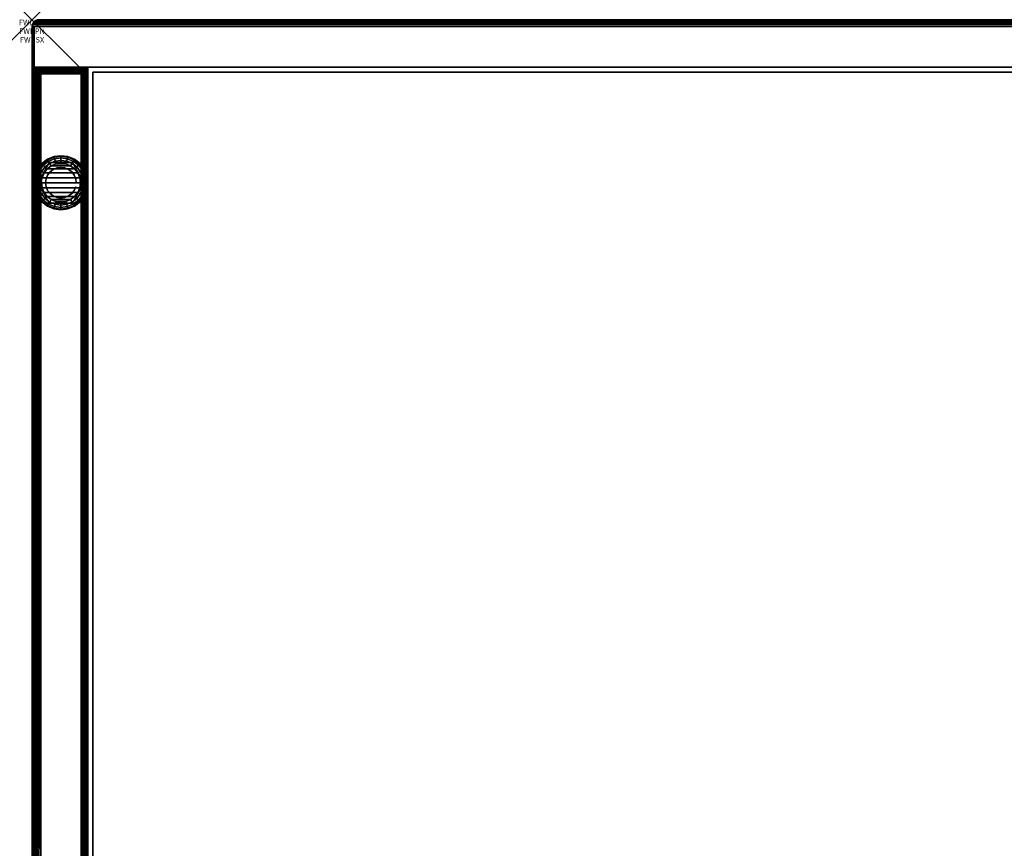
# Model space of a CAD drawing. Units: inches. Extents: x -0.2 to 36, y -30.7 to 0.
# Drawn here: x -0.2 to 18, y -15.3 to 0 of the extents above; entities that cross this region are included whole.
import ezdxf
from ezdxf.enums import TextEntityAlignment as Align

# ---------------------------------------------------------------- set-up
doc = ezdxf.new("R2010")
doc.units = ezdxf.units.IN
doc.header["$MEASUREMENT"] = 0
doc.header["$PDMODE"] = 3
doc.header["$PDSIZE"] = 1
for name, color, linetype in [('A-FURN-3-ATT', 7, 'Continuous'), ('A-FURN-3-NODE', 7, 'Continuous'), ('A-FURN-3-STORAGE-LOWER-HARDWARE-GLIDE', 253, 'Continuous'), ('A-FURN-3-STORAGE-LOWER-PLASTIC-GLIDE', 253, 'Continuous'), ('A-FURN-3-STORAGE-LOWER-WOOD-BACK-PANEL-EDGE-VERTICAL', 255, 'Continuous'), ('A-FURN-3-STORAGE-LOWER-WOOD-BACK-PANEL-SURFACE-VERTICAL', 255, 'Continuous'), ('A-FURN-3-STORAGE-LOWER-WOOD-BOTTOM-SURFACE-HORIZONTAL', 255, 'Continuous'), ('A-FURN-3-STORAGE-LOWER-WOOD-SHELF-SURFACE-HORIZONTAL', 255, 'Continuous'), ('A-FURN-3-STORAGE-LOWER-WOOD-SIDEPANEL-EDGE-HORIZONTAL', 255, 'Continuous'), ('A-FURN-3-STORAGE-LOWER-WOOD-SIDEPANEL-EDGE-VERTICAL', 255, 'Continuous'), ('A-FURN-3-STORAGE-LOWER-WOOD-TOP-EDGE-HORIZONTAL', 255, 'Continuous'), ('A-FURN-3-STORAGE-LOWER-WOOD-TOP-SURFACE-HORIZONTAL', 255, 'Continuous')]:
    doc.layers.add(name, color=color, linetype=linetype)
doc.styles.get("Standard").update_dxf_attribs({"font": 'arial.ttf'})

msp = doc.modelspace()

# ---------------------------------------------------------------- linework, layer by layer
at = {"layer": 'A-FURN-3-NODE'}
msp.add_point((0, 0), dxfattribs=at)
at = {"layer": 'A-FURN-3-STORAGE-LOWER-HARDWARE-GLIDE'}
for points in [[(0.319, -2.641, 0.47), (0.319, -2.641, 0.282), (0.111, -3.018, 0.282), (0.111, -3.018, 0.47)], [(0.749, -2.641, 0.47), (0.749, -2.641, 0.282), (0.319, -2.641, 0.282), (0.319, -2.641, 0.47)], [(0.956, -3.018, 0.47), (0.956, -3.018, 0.282), (0.749, -2.641, 0.282), (0.749, -2.641, 0.47)], [(0.111, -3.018, 0.47), (0.111, -3.018, 0.282), (0.319, -3.395, 0.282), (0.319, -3.395, 0.47)], [(0.749, -3.395, 0.47), (0.749, -3.395, 0.282), (0.956, -3.018, 0.282), (0.956, -3.018, 0.47)], [(0.319, -3.395, 0.47), (0.319, -3.395, 0.282), (0.749, -3.395, 0.282), (0.749, -3.395, 0.47)]]:
    msp.add_3dface(points, dxfattribs=at)
for points, invisible_edges in [([(0.319, -2.641, 0.282), (0.749, -2.641, 0.282), (0.319, -3.395, 0.282), (0.111, -3.018, 0.282)], 2), ([(0.319, -3.395, 0.47), (0.749, -2.641, 0.47), (0.319, -2.641, 0.47), (0.111, -3.018, 0.47)], 1), ([(0.749, -2.641, 0.282), (0.956, -3.018, 0.282), (0.749, -3.395, 0.282), (0.319, -3.395, 0.282)], 8), ([(0.319, -3.395, 0.47), (0.749, -3.395, 0.47), (0.956, -3.018, 0.47), (0.749, -2.641, 0.47)], 8)]:
    msp.add_3dface(points, dxfattribs=dict(at, invisible_edges=invisible_edges))
at = {"layer": 'A-FURN-3-STORAGE-LOWER-PLASTIC-GLIDE'}
for points in [[(0.714, -2.706), (0.788, -2.763), (0.279, -2.763), (0.354, -2.706)], [(0.627, -2.67), (0.714, -2.706), (0.354, -2.706), (0.44, -2.67)], [(0.534, -2.658), (0.627, -2.67), (0.44, -2.67), (0.534, -2.658)], [(0.845, -2.838), (0.881, -2.925), (0.186, -2.925), (0.222, -2.838)], [(0.788, -2.763), (0.845, -2.838), (0.222, -2.838), (0.279, -2.763)], [(0.174, -3.018), (0.186, -2.925), (0.881, -2.925), (0.894, -3.018)], [(0.186, -3.111), (0.174, -3.018), (0.894, -3.018), (0.881, -3.111)], [(0.222, -3.198), (0.186, -3.111), (0.881, -3.111), (0.845, -3.198)], [(0.279, -3.273), (0.222, -3.198), (0.845, -3.198), (0.788, -3.273)], [(0.354, -3.33), (0.279, -3.273), (0.788, -3.273), (0.714, -3.33)], [(0.44, -3.366), (0.354, -3.33), (0.714, -3.33), (0.627, -3.366)], [(0.534, -3.378), (0.44, -3.366), (0.627, -3.366), (0.534, -3.378)]]:
    msp.add_3dface(points, dxfattribs=at)
at = {"layer": 'A-FURN-3-STORAGE-LOWER-WOOD-BACK-PANEL-EDGE-VERTICAL'}
for points in [[(0.036, -0.125, 27.5), (0.018, -0.125, 27.5), (0.018, -0.875, 27.5), (0.036, -0.875, 27.5)], [(0.018, -0.875, 27.5), (0.018, -0.125, 27.5), (0.018, -0.125, 4.5), (0.018, -0.875, 4.5)], [(0.018, -0.875, 4.5), (0.018, -0.125, 4.5), (35.982, -0.125, 4.5), (35.982, -0.875, 4.5)], [(0.018, -0.125, 27.5), (0.036, -0.125, 27.5), (0.036, -0.125, 4.5), (0.018, -0.125, 4.5)], [(0.036, -0.125, 27.5), (0.036, -0.875, 27.5), (35.964, -0.875, 27.5), (35.964, -0.125, 27.5)], [(35.964, -0.125, 4.518), (35.964, -0.125, 4.5), (0.036, -0.125, 4.5), (0.036, -0.125, 4.518)], [(0.018, -0.875, 4.5), (0.036, -0.875, 4.5), (0.036, -0.875, 27.5), (0.018, -0.875, 27.5)], [(0.036, -0.875, 4.518), (0.036, -0.875, 4.5), (35.964, -0.875, 4.5), (35.964, -0.875, 4.518)]]:
    msp.add_3dface(points, dxfattribs=at)
at = {"layer": 'A-FURN-3-STORAGE-LOWER-WOOD-BACK-PANEL-SURFACE-VERTICAL'}
for points in [[(35.964, -0.125, 27.5), (35.964, -0.125, 4.518), (0.036, -0.125, 4.518), (0.036, -0.125, 27.5)], [(0.036, -0.875, 27.5), (0.036, -0.875, 4.518), (35.964, -0.875, 4.518), (35.964, -0.875, 27.5)]]:
    msp.add_3dface(points, dxfattribs=at)
at = {"layer": 'A-FURN-3-STORAGE-LOWER-WOOD-BOTTOM-SURFACE-HORIZONTAL'}
for points in [[(34.966, -28.75, 5.313), (34.966, -0.875, 5.312), (1.034, -0.875, 5.312), (1.034, -28.75, 5.313)], [(1.034, -28.75, 4.563), (1.034, -0.875, 4.562), (34.966, -0.875, 4.562), (34.966, -28.75, 4.563)]]:
    msp.add_3dface(points, dxfattribs=at)
at = {"layer": 'A-FURN-3-STORAGE-LOWER-WOOD-SHELF-SURFACE-HORIZONTAL'}
for points in [[(34.873, -27.781, 16), (1.127, -27.781, 16), (1.127, -0.969, 16), (34.873, -0.969, 16)], [(34.873, -0.969, 16.75), (1.127, -0.969, 16.75), (1.127, -27.781, 16.75), (34.873, -27.781, 16.75)]]:
    msp.add_3dface(points, dxfattribs=at)
at = {"layer": 'A-FURN-3-STORAGE-LOWER-WOOD-SIDEPANEL-EDGE-HORIZONTAL'}
for points in [[(1.034, -0.893, 27.5), (0.034, -0.893, 27.5), (0.034, -29.75, 27.5), (1.034, -29.75, 27.5)], [(0.034, -0.893, 27.5), (0.034, -0.893, 0.625), (0.034, -29.75, 0.625), (0.034, -29.75, 27.5)], [(1.034, -29.75, 27.5), (1.034, -29.75, 0.625), (1.034, -0.893, 0.625), (1.034, -0.893, 27.5)], [(0.159, -1, 0.5), (0.909, -1, 0.5), (0.909, -29.75, 0.5), (0.159, -29.75, 0.5)], [(0.909, -29.75, 0.5), (0.159, -29.75, 0.5), (0.159, -1, 0.5), (0.909, -1, 0.5)]]:
    msp.add_3dface(points, dxfattribs=at)
at = {"layer": 'A-FURN-3-STORAGE-LOWER-WOOD-SIDEPANEL-EDGE-VERTICAL'}
for points in [[(0.034, -0.875, 27.5), (0.034, -0.893, 27.5), (1.034, -0.893, 27.5), (1.034, -0.875, 27.5)], [(0.034, -0.893, 27.5), (0.034, -0.875, 27.5), (0.034, -0.875, 0.625), (0.034, -0.893, 0.625)], [(0.034, -0.875, 0.625), (0.034, -0.875, 27.5), (1.034, -0.875, 27.5), (1.034, -0.875, 0.625)], [(1.034, -0.875, 27.5), (1.034, -0.893, 27.5), (1.034, -0.893, 0.625), (1.034, -0.875, 0.625)]]:
    msp.add_3dface(points, dxfattribs=at)
at = {"layer": 'A-FURN-3-STORAGE-LOWER-WOOD-TOP-EDGE-HORIZONTAL'}
for points in [[(0.018, -0.125, 28.5), (0, -0.125, 28.5), (0, -29.875, 28.5), (0.018, -29.875, 28.5)], [(0.018, -29.875, 27.5), (0, -29.875, 27.5), (0, -0.125, 27.5), (0.018, -0.125, 27.5)], [(0, -0.125, 28.5), (0, -0.125, 27.5), (0, -29.875, 27.5), (0, -29.875, 28.5)]]:
    msp.add_3dface(points, dxfattribs=at)
at = {"layer": 'A-FURN-3-STORAGE-LOWER-WOOD-TOP-SURFACE-HORIZONTAL'}
for points, invisible_edges in [([(0.018, -0.125, 27.5), (35.982, -0.125, 27.5), (21, -28.676, 27.5), (15, -28.676, 27.5)], 14), ([(0.018, -29.875, 27.5), (0.018, -0.125, 27.5), (14.892, -28.739, 27.5), (0.018, -29.875, 27.5)], 6), ([(15, -28.676, 27.5), (14.938, -28.693, 27.5), (14.892, -28.739, 27.5), (0.018, -0.125, 27.5)], 12)]:
    msp.add_3dface(points, dxfattribs=dict(at, invisible_edges=invisible_edges))
msp.add_3dface([(0.018, -0.125, 28.5), (0.018, -29.875, 28.5), (35.982, -29.875, 28.5), (35.982, -0.125, 28.5)], dxfattribs=at)

# ---------------------------------------------------------------- texts
at = {"layer": 'A-FURN-3-ATT', "flags": 1}
for tag, text, p in [('FWDMC', 'FFL', (0, 0)), ('FWDPN', 'TDC2330', (0, -0.161)), ('FWDSX', 'ARCH PULL - DOORS CLOSED', (0, -0.321))]:
    msp.add_attdef(tag, text=text, height=0.1, dxfattribs=at).set_placement(p, align=Align.TOP_CENTER)

# ---------------------------------------------------------------- meshes
at = {"layer": 'A-FURN-3-STORAGE-LOWER-HARDWARE-GLIDE'}
mesh = msp.add_polymesh((2, 24), dxfattribs=dict(at, n_close=True))
for k, corner in enumerate([(0.818, -3.018, 0.455), (0.808, -2.944, 0.455), (0.78, -2.876, 0.455), (0.734, -2.817, 0.455), (0.676, -2.772, 0.455), (0.607, -2.744, 0.455), (0.534, -2.734, 0.455), (0.46, -2.744, 0.455), (0.392, -2.772, 0.455), (0.333, -2.817, 0.455), (0.288, -2.876, 0.455), (0.259, -2.944, 0.455), (0.25, -3.018, 0.455), (0.259, -3.092, 0.455), (0.288, -3.16, 0.455), (0.333, -3.219, 0.455), (0.392, -3.264, 0.455), (0.46, -3.292, 0.455), (0.534, -3.302, 0.455), (0.607, -3.292, 0.455), (0.676, -3.264, 0.455), (0.734, -3.219, 0.455), (0.78, -3.16, 0.455), (0.808, -3.092, 0.455), (0.818, -3.018, 0.5), (0.808, -2.944, 0.5), (0.78, -2.876, 0.5), (0.734, -2.817, 0.5), (0.676, -2.772, 0.5), (0.607, -2.744, 0.5), (0.534, -2.734, 0.5), (0.46, -2.744, 0.5), (0.392, -2.772, 0.5), (0.333, -2.817, 0.5), (0.288, -2.876, 0.5), (0.259, -2.944, 0.5), (0.25, -3.018, 0.5), (0.259, -3.092, 0.5), (0.288, -3.16, 0.5), (0.333, -3.219, 0.5), (0.392, -3.264, 0.5), (0.46, -3.292, 0.5), (0.534, -3.302, 0.5), (0.607, -3.292, 0.5), (0.676, -3.264, 0.5), (0.734, -3.219, 0.5), (0.78, -3.16, 0.5), (0.808, -3.092, 0.5)]):
    mesh.set_mesh_vertex(divmod(k, 24), corner)
at = {"layer": 'A-FURN-3-STORAGE-LOWER-PLASTIC-GLIDE'}
mesh = msp.add_polymesh((24, 9), dxfattribs=dict(at, m_close=True))
for k, corner in enumerate([(0.174, -3.018, 0.282), (0.12, -3.018, 0.271), (0.075, -3.018, 0.241), (0.044, -3.018, 0.195), (0.034, -3.018, 0.141), (0.044, -3.018, 0.087), (0.075, -3.018, 0.042), (0.12, -3.018, 0.011), (0.174, -3.018), (0.186, -3.111, 0.282), (0.134, -3.125, 0.271), (0.09, -3.137, 0.241), (0.061, -3.145, 0.195), (0.051, -3.147, 0.141), (0.061, -3.145, 0.087), (0.09, -3.137, 0.042), (0.134, -3.125, 0.011), (0.186, -3.111), (0.222, -3.198, 0.282), (0.175, -3.225, 0.271), (0.136, -3.248, 0.241), (0.11, -3.263, 0.195), (0.101, -3.268, 0.141), (0.11, -3.263, 0.087), (0.136, -3.248, 0.042), (0.175, -3.225, 0.011), (0.222, -3.198), (0.279, -3.273, 0.282), (0.241, -3.311, 0.271), (0.209, -3.343, 0.241), (0.188, -3.364, 0.195), (0.18, -3.372, 0.141), (0.188, -3.364, 0.087), (0.209, -3.343, 0.042), (0.241, -3.311, 0.011), (0.279, -3.273), (0.354, -3.33, 0.282), (0.327, -3.376, 0.271), (0.304, -3.416, 0.241), (0.289, -3.442, 0.195), (0.284, -3.451, 0.141), (0.289, -3.442, 0.087), (0.304, -3.416, 0.042), (0.327, -3.376, 0.011), (0.354, -3.33), (0.44, -3.366, 0.282), (0.427, -3.418, 0.271), (0.415, -3.461, 0.241), (0.407, -3.491, 0.195), (0.404, -3.501, 0.141), (0.407, -3.491, 0.087), (0.415, -3.461, 0.042), (0.427, -3.418, 0.011), (0.44, -3.366), (0.534, -3.378, 0.282), (0.534, -3.432, 0.271), (0.534, -3.477, 0.241), (0.534, -3.507, 0.195), (0.534, -3.518, 0.141), (0.534, -3.507, 0.087), (0.534, -3.477, 0.042), (0.534, -3.432, 0.011), (0.534, -3.378), (0.627, -3.366, 0.282), (0.641, -3.418, 0.271), (0.652, -3.461, 0.241), (0.66, -3.491, 0.195), (0.663, -3.501, 0.141), (0.66, -3.491, 0.087), (0.652, -3.461, 0.042), (0.641, -3.418, 0.011), (0.627, -3.366), (0.714, -3.33, 0.282), (0.74, -3.376, 0.271), (0.763, -3.416, 0.241), (0.778, -3.442, 0.195), (0.784, -3.451, 0.141), (0.778, -3.442, 0.087), (0.763, -3.416, 0.042), (0.74, -3.376, 0.011), (0.714, -3.33), (0.788, -3.273, 0.282), (0.826, -3.311, 0.271), (0.858, -3.343, 0.241), (0.88, -3.364, 0.195), (0.887, -3.372, 0.141), (0.88, -3.364, 0.087), (0.858, -3.343, 0.042), (0.826, -3.311, 0.011), (0.788, -3.273), (0.845, -3.198, 0.282), (0.892, -3.225, 0.271), (0.931, -3.248, 0.241), (0.957, -3.263, 0.195), (0.967, -3.268, 0.141), (0.957, -3.263, 0.087), (0.931, -3.248, 0.042), (0.892, -3.225, 0.011), (0.845, -3.198), (0.881, -3.111, 0.282), (0.933, -3.125, 0.271), (0.977, -3.137, 0.241), (1.006, -3.145, 0.195), (1.017, -3.147, 0.141), (1.006, -3.145, 0.087), (0.977, -3.137, 0.042), (0.933, -3.125, 0.011), (0.881, -3.111), (0.894, -3.018, 0.282), (0.947, -3.018, 0.271), (0.993, -3.018, 0.241), (1.023, -3.018, 0.195), (1.034, -3.018, 0.141), (1.023, -3.018, 0.087), (0.993, -3.018, 0.042), (0.947, -3.018, 0.011), (0.894, -3.018), (0.881, -2.925, 0.282), (0.933, -2.911, 0.271), (0.977, -2.899, 0.241), (1.006, -2.891, 0.195), (1.017, -2.889, 0.141), (1.006, -2.891, 0.087), (0.977, -2.899, 0.042), (0.933, -2.911, 0.011), (0.881, -2.925), (0.845, -2.838, 0.282), (0.892, -2.811, 0.271), (0.931, -2.788, 0.241), (0.957, -2.773, 0.195), (0.967, -2.768, 0.141), (0.957, -2.773, 0.087), (0.931, -2.788, 0.042), (0.892, -2.811, 0.011), (0.845, -2.838), (0.788, -2.763, 0.282), (0.826, -2.725, 0.271), (0.858, -2.693, 0.241), (0.88, -2.672, 0.195), (0.887, -2.664, 0.141), (0.88, -2.672, 0.087), (0.858, -2.693, 0.042), (0.826, -2.725, 0.011), (0.788, -2.763), (0.714, -2.706, 0.282), (0.74, -2.66, 0.271), (0.763, -2.62, 0.241), (0.778, -2.594, 0.195), (0.784, -2.585, 0.141), (0.778, -2.594, 0.087), (0.763, -2.62, 0.042), (0.74, -2.66, 0.011), (0.714, -2.706), (0.627, -2.67, 0.282), (0.641, -2.618, 0.271), (0.652, -2.575, 0.241), (0.66, -2.545, 0.195), (0.663, -2.535, 0.141), (0.66, -2.545, 0.087), (0.652, -2.575, 0.042), (0.641, -2.618, 0.011), (0.627, -2.67), (0.534, -2.658, 0.282), (0.534, -2.604, 0.271), (0.534, -2.559, 0.241), (0.534, -2.529, 0.195), (0.534, -2.518, 0.141), (0.534, -2.529, 0.087), (0.534, -2.559, 0.042), (0.534, -2.604, 0.011), (0.534, -2.658), (0.44, -2.67, 0.282), (0.427, -2.618, 0.271), (0.415, -2.575, 0.241), (0.407, -2.545, 0.195), (0.404, -2.535, 0.141), (0.407, -2.545, 0.087), (0.415, -2.575, 0.042), (0.427, -2.618, 0.011), (0.44, -2.67), (0.354, -2.706, 0.282), (0.327, -2.66, 0.271), (0.304, -2.62, 0.241), (0.289, -2.594, 0.195), (0.284, -2.585, 0.141), (0.289, -2.594, 0.087), (0.304, -2.62, 0.042), (0.327, -2.66, 0.011), (0.354, -2.706), (0.279, -2.763, 0.282), (0.241, -2.725, 0.271), (0.209, -2.693, 0.241), (0.188, -2.672, 0.195), (0.18, -2.664, 0.141), (0.188, -2.672, 0.087), (0.209, -2.693, 0.042), (0.241, -2.725, 0.011), (0.279, -2.763), (0.222, -2.838, 0.282), (0.175, -2.811, 0.271), (0.136, -2.788, 0.241), (0.11, -2.773, 0.195), (0.101, -2.768, 0.141), (0.11, -2.773, 0.087), (0.136, -2.788, 0.042), (0.175, -2.811, 0.011), (0.222, -2.838), (0.186, -2.925, 0.282), (0.134, -2.911, 0.271), (0.09, -2.899, 0.241), (0.061, -2.891, 0.195), (0.051, -2.889, 0.141), (0.061, -2.891, 0.087), (0.09, -2.899, 0.042), (0.134, -2.911, 0.011), (0.186, -2.925)]):
    mesh.set_mesh_vertex(divmod(k, 9), corner)
at = {"layer": 'A-FURN-3-STORAGE-LOWER-WOOD-SIDEPANEL-EDGE-HORIZONTAL'}
mesh = msp.add_polymesh((17, 7), dxfattribs=at)
for k, corner in enumerate([(0.034, -0.875, 0.625), (0.04, -0.881, 0.586), (0.056, -0.897, 0.554), (0.078, -0.919, 0.53), (0.103, -0.945, 0.513), (0.131, -0.972, 0.503), (0.159, -1, 0.5), (0.034, -29.75, 0.625), (0.038, -29.75, 0.593), (0.05, -29.75, 0.563), (0.07, -29.75, 0.537), (0.096, -29.75, 0.517), (0.126, -29.75, 0.504), (0.159, -29.75, 0.5), (0.038, -29.782, 0.625), (0.042, -29.781, 0.593), (0.054, -29.778, 0.563), (0.073, -29.773, 0.537), (0.098, -29.766, 0.517), (0.127, -29.758, 0.504), (0.159, -29.75, 0.5), (0.05, -29.812, 0.625), (0.054, -29.81, 0.593), (0.065, -29.804, 0.563), (0.082, -29.794, 0.537), (0.104, -29.781, 0.517), (0.131, -29.766, 0.504), (0.159, -29.75, 0.5), (0.07, -29.838, 0.625), (0.073, -29.835, 0.593), (0.082, -29.827, 0.563), (0.096, -29.812, 0.537), (0.114, -29.794, 0.517), (0.136, -29.773, 0.504), (0.159, -29.75, 0.5), (0.096, -29.858, 0.625), (0.098, -29.855, 0.593), (0.104, -29.844, 0.563), (0.114, -29.827, 0.537), (0.127, -29.804, 0.517), (0.142, -29.778, 0.504), (0.159, -29.75, 0.5), (0.126, -29.871, 0.625), (0.127, -29.867, 0.593), (0.131, -29.855, 0.563), (0.136, -29.835, 0.537), (0.142, -29.81, 0.517), (0.15, -29.781, 0.504), (0.159, -29.75, 0.5), (0.159, -29.875, 0.625), (0.159, -29.871, 0.593), (0.159, -29.858, 0.563), (0.159, -29.838, 0.537), (0.159, -29.812, 0.517), (0.159, -29.782, 0.504), (0.159, -29.75, 0.5), (0.909, -29.875, 0.625), (0.909, -29.871, 0.593), (0.909, -29.858, 0.563), (0.909, -29.838, 0.537), (0.909, -29.812, 0.517), (0.909, -29.782, 0.504), (0.909, -29.75, 0.5), (0.941, -29.871, 0.625), (0.94, -29.867, 0.593), (0.937, -29.855, 0.563), (0.932, -29.835, 0.537), (0.925, -29.81, 0.517), (0.917, -29.781, 0.504), (0.909, -29.75, 0.5), (0.971, -29.858, 0.625), (0.969, -29.855, 0.593), (0.963, -29.844, 0.563), (0.953, -29.827, 0.537), (0.94, -29.804, 0.517), (0.925, -29.778, 0.504), (0.909, -29.75, 0.5), (0.997, -29.838, 0.625), (0.994, -29.835, 0.593), (0.985, -29.827, 0.563), (0.971, -29.812, 0.537), (0.953, -29.794, 0.517), (0.932, -29.773, 0.504), (0.909, -29.75, 0.5), (1.017, -29.812, 0.625), (1.013, -29.81, 0.593), (1.002, -29.804, 0.563), (0.985, -29.794, 0.537), (0.963, -29.781, 0.517), (0.937, -29.766, 0.504), (0.909, -29.75, 0.5), (1.029, -29.782, 0.625), (1.025, -29.781, 0.593), (1.013, -29.778, 0.563), (0.994, -29.773, 0.537), (0.969, -29.766, 0.517), (0.94, -29.758, 0.504), (0.909, -29.75, 0.5), (1.034, -29.75, 0.625), (1.029, -29.75, 0.593), (1.017, -29.75, 0.563), (0.997, -29.75, 0.537), (0.971, -29.75, 0.517), (0.941, -29.75, 0.504), (0.909, -29.75, 0.5), (1.034, -0.875, 0.625), (1.028, -0.881, 0.586), (1.012, -0.897, 0.554), (0.989, -0.919, 0.53), (0.964, -0.945, 0.513), (0.937, -0.972, 0.503), (0.909, -1, 0.5), (0.034, -0.875, 0.625), (0.04, -0.881, 0.586), (0.056, -0.897, 0.554), (0.078, -0.919, 0.53), (0.103, -0.945, 0.513), (0.131, -0.972, 0.503), (0.159, -1, 0.5)]):
    mesh.set_mesh_vertex(divmod(k, 7), corner)
at = {"layer": 'A-FURN-3-STORAGE-LOWER-WOOD-TOP-EDGE-HORIZONTAL'}
mesh = msp.add_polymesh((7, 5), dxfattribs=at)
for k, corner in enumerate([(0, -0.125, 27.5), (36, -0.125, 27.5), (36, -0.125, 28.5), (0, -0.125, 28.5), (0, -0.125, 27.5), (0.006, -0.086, 27.506), (35.994, -0.086, 27.506), (35.994, -0.086, 28.494), (0.006, -0.086, 28.494), (0.006, -0.086, 27.506), (0.022, -0.054, 27.522), (35.978, -0.054, 27.522), (35.978, -0.054, 28.478), (0.022, -0.054, 28.478), (0.022, -0.054, 27.522), (0.044, -0.03, 27.544), (35.956, -0.03, 27.544), (35.956, -0.03, 28.456), (0.044, -0.03, 28.456), (0.044, -0.03, 27.544), (0.07, -0.013, 27.57), (35.93, -0.013, 27.57), (35.93, -0.013, 28.43), (0.07, -0.013, 28.43), (0.07, -0.013, 27.57), (0.097, -0.003, 27.597), (35.903, -0.003, 27.597), (35.903, -0.003, 28.403), (0.097, -0.003, 28.403), (0.097, -0.003, 27.597), (0.125, 0, 27.625), (35.875, 0, 27.625), (35.875, 0, 28.375), (0.125, 0, 28.375), (0.125, 0, 27.625)]):
    mesh.set_mesh_vertex(divmod(k, 5), corner)
mesh = msp.add_polymesh((2, 2), dxfattribs=at)
for k, corner in enumerate([(35.875, 0, 27.625), (0.125, 0, 27.625), (35.875, 0, 28.375), (0.125, 0, 28.375)]):
    mesh.set_mesh_vertex(divmod(k, 2), corner)

doc.saveas('drawing.dxf')
